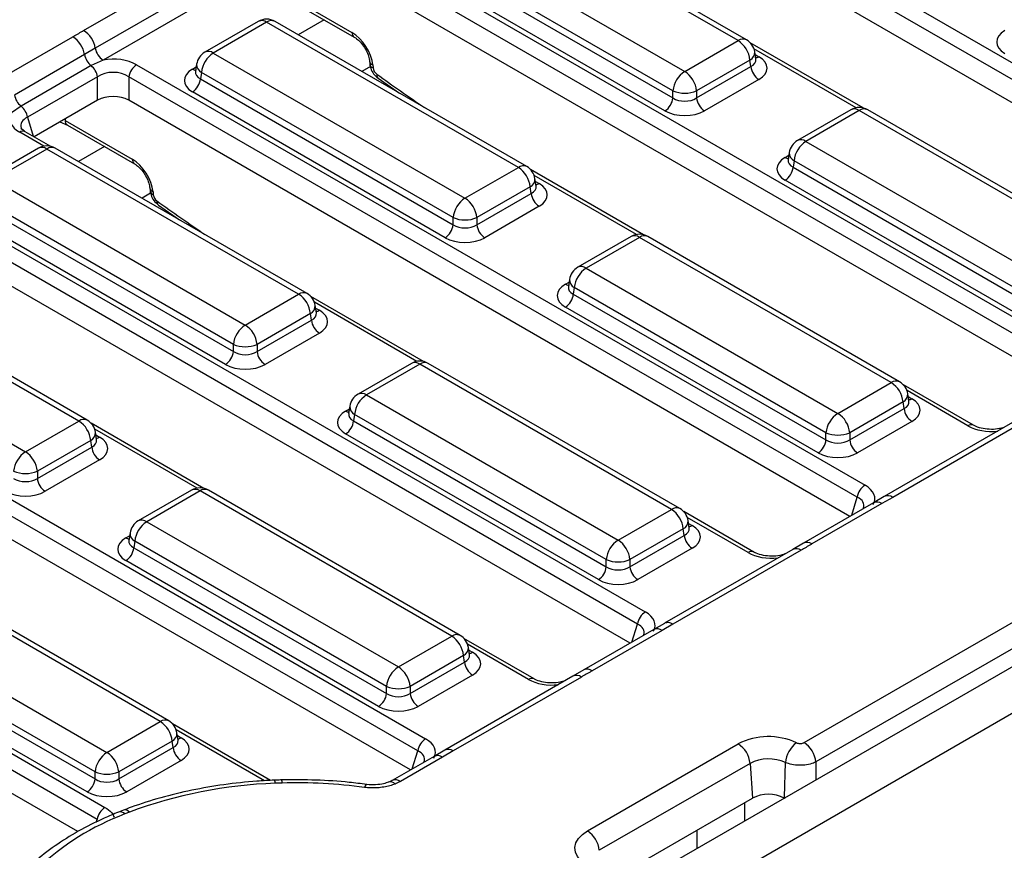
# Model space of a CAD drawing. Units: millimetres. Extents: x -217 to 664, y -32 to 370.
# Drawn here: x 305 to 323, y 199 to 214 of the extents above; entities that cross this region are included whole.
import ezdxf

# ---------------------------------------------------------------- set-up
doc = ezdxf.new("R2010")
doc.units = ezdxf.units.MM

msp = doc.modelspace()

# ---------------------------------------------------------------- linework, layer by layer
at = {"color": 7, "linetype": 'Continuous', "lineweight": 25}
for p, q in [((319.165479, 200.866273), (369.566791, 229.96233)), ((370.632708, 229.78703), (299.992741, 189.007445)), ((369.778116, 229.616723), (319.376804, 200.520665)), ((300.499708, 188.472259), (371.139676, 229.251844)), ((315.102089, 217.477751), (328.088432, 209.980895)), ((327.94916, 209.765544), (314.962816, 217.2624)), ((327.818152, 209.423617), (314.962816, 216.844845)), ((317.990147, 213.385035), (313.503402, 215.975177)), ((318.140134, 213.399887), (313.65339, 215.99003)), ((312.552192, 215.426055), (317.038936, 212.835913)), ((311.184717, 215.216301), (324.171061, 207.719444)), ((316.827611, 212.490305), (312.340867, 215.080448)), ((306.323636, 213.565878), (308.60804, 214.884637)), ((324.031788, 207.504094), (311.045445, 215.00095)), ((312.323102, 214.96321), (316.827611, 212.362813)), ((316.686728, 212.132408), (312.182219, 214.732805)), ((308.815887, 214.56868), (306.531482, 213.249921)), ((323.90078, 207.162167), (311.045445, 214.583394)), ((308.954451, 214.358042), (306.670046, 213.039284)), ((309.909831, 214.222557), (311.107128, 213.531373)), ((309.951067, 214.139423), (311.148363, 213.448239)), ((309.436043, 213.728579), (308.484832, 213.179457)), ((309.586031, 213.713727), (308.63482, 213.164605)), ((314.072775, 211.123584), (309.586031, 213.713727)), ((314.222763, 211.138437), (309.736018, 213.728579)), ((304.882881, 212.734247), (306.131252, 213.454916)), ((317.038936, 212.835913), (317.990147, 213.385035)), ((320.219587, 212.184964), (318.208201, 213.346112)), ((306.339561, 213.136), (305.09119, 212.415331)), ((306.531482, 213.249921), (306.339561, 213.136)), ((308.63482, 213.164605), (313.121564, 210.574462)), ((318.306701, 213.053419), (318.286761, 213.185018)), ((306.455071, 212.93912), (305.2067, 212.218451)), ((306.670046, 213.039284), (306.455071, 212.93912)), ((307.267346, 212.95485), (320.253689, 205.457994)), ((308.338206, 212.964587), (308.318265, 212.832989)), ((311.419802, 213.02278), (311.424572, 212.970228)), ((311.477756, 212.950784), (311.482526, 212.898232)), ((318.201471, 213.039427), (317.250261, 212.490305)), ((317.250261, 212.362813), (318.219236, 212.92219)), ((318.219236, 212.92219), (318.201471, 213.039427)), ((318.307157, 213.050948), (318.306603, 213.054334)), ((306.570982, 212.7395), (305.322611, 212.01883)), ((306.570982, 212.321944), (306.570982, 212.7395)), ((320.114416, 205.242643), (307.128073, 212.7395)), ((307.128073, 212.7395), (307.128073, 212.321944)), ((308.318169, 212.836744), (308.317883, 212.831858)), ((308.423495, 212.818997), (308.405731, 212.70176)), ((312.91024, 210.228855), (308.423495, 212.818997)), ((308.405731, 212.70176), (312.91024, 210.101362)), ((311.573638, 212.714547), (311.951948, 212.44935)), ((318.360119, 212.691785), (317.391144, 212.132408)), ((312.769356, 209.870957), (308.264847, 212.471355)), ((316.827611, 212.362813), (316.827611, 212.490305)), ((317.250261, 212.490305), (317.250261, 212.362813)), ((305.2067, 212.218451), (305.037079, 212.096592)), ((306.570982, 212.321944), (305.4419, 211.670139)), ((319.983409, 204.900716), (307.128073, 212.321944)), ((320.000218, 212.152912), (319.049007, 211.603789)), ((320.150206, 212.138059), (319.198995, 211.588937)), ((324.63695, 209.547917), (320.150206, 212.138059)), ((324.786938, 209.562769), (320.300194, 212.152912)), ((305.901192, 211.935282), (306.033696, 211.877973)), ((305.99246, 211.961107), (307.189756, 211.269922)), ((306.033696, 211.877973), (307.230992, 211.186788)), ((305.73804, 211.499181), (305.28333, 211.76168)), ((319.198995, 211.588937), (323.68574, 208.998795)), ((305.518671, 211.467129), (304.567461, 210.918007)), ((305.668659, 211.452276), (304.717448, 210.903154)), ((310.155403, 208.862134), (305.668659, 211.452276)), ((310.305391, 208.876986), (305.818647, 211.467129)), ((318.902381, 211.38892), (318.88244, 211.257321)), ((318.882344, 211.261076), (318.882058, 211.256191)), ((318.98767, 211.243329), (318.969906, 211.126092)), ((323.474415, 208.653187), (318.98767, 211.243329)), ((313.121564, 210.574462), (314.072775, 211.123584)), ((316.302215, 209.923513), (314.29083, 211.084662)), ((318.969906, 211.126092), (323.474415, 208.525695)), ((304.717448, 210.903154), (309.204193, 208.313012)), ((314.38933, 210.791969), (314.369389, 210.923567)), ((323.333532, 208.295289), (318.829023, 210.895687)), ((303.349974, 210.6934), (316.336318, 203.196543)), ((307.502431, 210.76133), (307.507201, 210.708778)), ((307.560384, 210.689333), (307.565154, 210.636781)), ((314.2841, 210.777977), (313.332889, 210.228855)), ((313.332889, 210.101362), (314.301864, 210.66074)), ((314.301864, 210.66074), (314.2841, 210.777977)), ((314.389786, 210.789497), (314.389232, 210.792884)), ((316.197045, 202.981193), (303.210701, 210.478049)), ((308.992868, 207.967404), (304.506124, 210.557547)), ((304.488359, 210.440309), (308.992868, 207.839912)), ((307.656266, 210.453097), (308.034577, 210.1879)), ((314.442748, 210.430335), (313.473772, 209.870957)), ((308.851985, 207.609507), (304.347476, 210.209904)), ((312.91024, 210.101362), (312.91024, 210.228855)), ((313.332889, 210.228855), (313.332889, 210.101362)), ((316.066037, 202.639266), (303.210701, 210.060493)), ((316.082846, 209.891461), (315.131636, 209.342339)), ((316.232834, 209.876609), (315.281624, 209.327487)), ((320.719579, 207.286466), (316.232834, 209.876609)), ((320.869567, 207.301319), (316.382822, 209.891461)), ((315.281624, 209.327487), (319.768368, 206.737344)), ((306.238032, 206.600683), (301.751287, 209.190826)), ((306.38802, 206.615536), (301.901275, 209.205678)), ((314.98501, 209.127469), (314.965069, 208.995871)), ((314.964973, 208.999625), (314.964686, 208.99474)), ((315.070299, 208.981879), (315.052534, 208.864642)), ((319.557043, 206.391736), (315.070299, 208.981879)), ((309.204193, 208.313012), (310.155403, 208.862134)), ((312.384843, 207.662063), (310.373458, 208.823211)), ((315.052534, 208.864642), (319.557043, 206.264244)), ((300.800077, 208.641704), (305.286821, 206.051561)), ((310.471958, 208.530518), (310.452018, 208.662117)), ((310.472414, 208.528047), (310.47186, 208.531433)), ((319.41616, 206.033839), (314.911651, 208.634237)), ((299.432603, 208.431949), (312.418946, 200.935093)), ((310.366728, 208.516526), (309.415518, 207.967404)), ((309.415518, 207.839912), (310.384493, 208.399289)), ((310.384493, 208.399289), (310.366728, 208.516526)), ((312.279673, 200.719742), (299.29333, 208.216599)), ((310.525376, 208.168884), (309.556401, 207.609507)), ((308.992868, 207.839912), (308.992868, 207.967404)), ((309.415518, 207.967404), (309.415518, 207.839912)), ((312.148666, 200.377815), (299.29333, 207.799043)), ((312.165475, 207.630011), (311.214264, 207.080888)), ((312.315463, 207.615158), (311.364252, 207.066036)), ((316.802207, 205.025016), (312.315463, 207.615158)), ((316.952195, 205.039868), (312.465451, 207.630011)), ((319.768368, 206.737344), (320.719579, 207.286466)), ((322.187045, 206.526274), (320.937633, 207.247543)), ((311.364252, 207.066036), (315.850997, 204.475894)), ((321.036134, 206.954851), (321.016193, 207.086449)), ((321.036589, 206.952379), (321.036035, 206.955766)), ((311.067638, 206.866019), (311.047697, 206.73442)), ((320.930904, 206.940859), (319.979693, 206.391736)), ((319.979693, 206.264244), (320.948668, 206.823621)), ((320.948668, 206.823621), (320.930904, 206.940859)), ((305.286821, 206.051561), (306.238032, 206.600683)), ((311.047601, 206.738175), (311.047315, 206.73329)), ((311.152927, 206.720428), (311.135163, 206.603191)), ((311.135163, 206.603191), (315.639672, 204.002794)), ((315.639672, 204.130286), (311.152927, 206.720428)), ((321.089551, 206.593216), (320.120576, 206.033839)), ((308.467472, 205.400612), (306.456086, 206.561761)), ((322.880775, 206.573429), (320.59637, 205.25467)), ((323.030763, 206.558576), (320.746358, 205.239818)), ((306.449357, 206.255076), (305.498146, 205.705954)), ((306.467121, 206.137839), (306.449357, 206.255076)), ((306.554587, 206.269068), (306.534646, 206.400666)), ((306.555042, 206.266596), (306.554488, 206.269983)), ((315.498789, 203.772389), (310.99428, 206.372786)), ((319.557043, 206.264244), (319.557043, 206.391736)), ((319.979693, 206.391736), (319.979693, 206.264244)), ((295.515231, 206.170499), (306.703872, 199.711434)), ((305.498146, 205.578461), (306.467121, 206.137839)), ((306.564599, 199.496083), (295.375958, 205.955148)), ((306.608004, 205.907434), (305.639029, 205.348056)), ((305.498146, 205.705954), (305.498146, 205.578461)), ((306.218983, 199.278047), (295.375958, 205.537592)), ((308.248103, 205.36856), (307.296893, 204.819438)), ((313.034823, 202.778418), (308.548079, 205.36856)), ((308.398091, 205.353708), (307.446881, 204.804586)), ((312.884836, 202.763565), (308.398091, 205.353708)), ((320.596581, 205.254523), (320.404196, 205.143612)), ((320.746358, 205.239818), (320.554146, 205.128757)), ((315.850997, 204.475894), (316.802207, 205.025016)), ((320.404158, 205.143609), (319.155787, 204.42294)), ((320.554146, 205.128757), (319.305775, 204.408088)), ((318.269673, 204.264823), (317.020262, 204.986093)), ((307.446881, 204.804586), (311.933625, 202.214443)), ((317.013532, 204.679408), (316.062321, 204.130286)), ((317.031297, 204.562171), (317.013532, 204.679408)), ((317.118762, 204.6934), (317.098821, 204.824998)), ((317.119218, 204.690929), (317.118664, 204.694315)), ((307.150266, 204.604568), (307.130326, 204.47297)), ((316.062321, 204.002794), (317.031297, 204.562171)), ((307.13023, 204.476725), (307.129943, 204.471839)), ((307.235556, 204.458978), (307.217791, 204.341741)), ((307.217791, 204.341741), (311.7223, 201.741343)), ((311.7223, 201.868836), (307.235556, 204.458978)), ((317.17218, 204.331766), (316.203205, 203.772389)), ((318.963404, 204.311978), (316.678999, 202.99322)), ((319.155759, 204.422883), (318.963343, 204.311843)), ((319.113392, 204.297126), (316.828987, 202.978367)), ((311.581417, 201.510938), (307.076908, 204.111336)), ((315.639672, 204.002794), (315.639672, 204.130286)), ((316.062321, 204.130286), (316.062321, 204.002794)), ((307.68981, 201.239689), (304.48072, 203.092257)), ((307.839798, 201.254541), (304.630707, 203.10711)), ((316.679209, 202.993072), (316.486824, 202.882161)), ((316.828987, 202.978367), (316.636774, 202.867307)), ((311.933625, 202.214443), (312.884836, 202.763565)), ((316.486786, 202.882159), (315.238416, 202.16149)), ((316.636774, 202.867307), (315.388403, 202.146637)), ((314.352302, 202.003373), (313.10289, 202.724642)), ((313.20139, 202.43195), (313.18145, 202.563548)), ((303.529509, 202.543135), (306.738599, 200.690567)), ((313.09616, 202.417958), (312.14495, 201.868836)), ((313.113925, 202.300721), (313.09616, 202.417958)), ((313.201846, 202.429478), (313.201292, 202.432865)), ((312.14495, 201.741343), (313.113925, 202.300721)), ((303.30042, 202.08029), (306.527275, 200.217467)), ((306.527275, 200.344959), (303.318184, 202.197528)), ((313.254808, 202.070315), (312.285833, 201.510938)), ((315.046032, 202.050528), (312.761627, 200.731769)), ((315.19602, 202.035675), (312.911615, 200.716917)), ((315.238388, 202.161432), (315.045972, 202.050393)), ((311.7223, 201.741343), (311.7223, 201.868836)), ((312.14495, 201.868836), (312.14495, 201.741343)), ((306.386391, 199.987062), (303.159536, 201.849885)), ((306.738599, 200.690567), (307.68981, 201.239689)), ((309.656049, 200.19156), (307.907864, 201.200766)), ((308.006365, 200.908073), (307.986424, 201.039672)), ((307.901135, 200.894081), (306.949924, 200.344959)), ((307.918899, 200.776844), (307.901135, 200.894081)), ((308.00682, 200.905602), (308.006267, 200.908988)), ((315.304836, 199.290697), (317.991842, 200.841872)), ((306.949924, 200.217467), (307.918899, 200.776844)), ((312.761837, 200.731622), (312.569453, 200.620711)), ((312.911615, 200.716917), (312.719403, 200.605856)), ((308.059783, 200.546439), (307.090807, 199.987062)), ((312.569415, 200.620709), (311.821392, 200.188884)), ((312.719403, 200.605856), (311.97138, 200.174032)), ((318.203166, 200.496265), (315.516161, 198.945089)), ((318.203166, 200.496265), (318.248089, 199.877403)), ((318.81485, 199.892231), (318.83427, 200.509386)), ((306.527275, 200.217467), (306.527275, 200.344959)), ((306.949924, 200.344959), (306.949924, 200.217467)), ((309.861154, 200.144902), (309.738528, 200.14081)), ((315.604584, 198.351341), (318.248089, 199.877403)), ((318.81485, 199.892231), (318.813774, 199.877403)), ((318.813774, 199.877403), (318.81485, 199.876782)), ((318.81485, 199.876782), (318.81485, 199.892231)), ((307.033062, 199.660977), (306.94454, 199.626338)), ((307.140611, 199.626507), (307.056215, 199.593077))]:
    msp.add_line(p, q, dxfattribs=at)
at = {"color": 8, "linetype": 'Continuous', "lineweight": 25}
for p, q in [((310.613272, 213.757141), (310.149907, 213.489646)), ((320.09669, 212.188285), (318.272536, 213.241347)), ((318.294106, 213.136544), (318.360119, 213.098436)), ((308.264847, 212.878006), (308.330861, 212.916114)), ((311.434535, 212.924887), (311.28137, 212.836467)), ((305.322611, 212.01883), (305.426358, 211.679111)), ((305.992038, 211.987727), (305.99246, 211.961107)), ((305.615143, 211.502502), (305.183338, 211.751778)), ((306.6959, 211.49569), (306.232536, 211.228196)), ((318.829023, 211.302338), (318.895036, 211.340447)), ((316.179318, 209.926835), (314.355164, 210.979896)), ((314.376734, 210.875094), (314.442748, 210.836985)), ((307.517164, 210.663436), (307.363999, 210.575016)), ((314.911651, 209.040887), (314.977665, 209.078996)), ((312.261947, 207.665384), (310.437792, 208.718446)), ((310.459363, 208.613644), (310.525376, 208.575535)), ((322.087053, 206.516372), (321.001968, 207.142778)), ((321.023538, 207.037976), (321.089551, 206.999867)), ((310.99428, 206.779437), (311.060293, 206.817546)), ((308.344575, 205.403934), (306.520421, 206.456995)), ((306.541991, 206.352193), (306.608004, 206.314084)), ((320.015685, 204.919349), (320.114416, 205.242643)), ((318.169681, 204.254921), (317.084596, 204.881328)), ((317.106166, 204.776525), (317.17218, 204.738417)), ((307.076908, 204.517986), (307.142921, 204.556095)), ((316.098314, 202.657899), (316.197045, 202.981193)), ((314.25231, 201.993471), (313.167225, 202.619877)), ((313.188795, 202.515075), (313.254808, 202.476966)), ((309.549515, 200.185436), (307.972199, 201.096001)), ((307.993769, 200.991198), (308.059783, 200.95309)), ((312.180942, 200.396448), (312.279673, 200.719742)), ((318.106409, 199.795613), (318.106409, 199.464243)), ((318.813946, 199.872696), (318.813946, 199.877304)), ((318.81485, 199.892231), (318.833539, 199.884007)), ((317.258398, 198.974697), (317.258398, 199.306067))]:
    msp.add_line(p, q, dxfattribs=at)
at = {"color": 8, "linetype": 'Continuous', "lineweight": 25, "flags": 128}
msp.add_lwpolyline([(311.368204, 200.120476), (311.362279, 200.119627), (311.35154, 200.111025), (311.340094, 200.093675), (311.328289, 200.068105)], dxfattribs=at)
at = {"color": 7, "linetype": 'Continuous', "lineweight": 25, "flags": 128}
msp.add_lwpolyline([(315.267454, 198.69147), (315.184615, 198.758494), (315.124851, 198.833252), (315.090253, 198.913129), (315.082031, 198.995327), (315.100474, 199.076971), (315.144936, 199.155204), (315.213861, 199.227287), (315.304836, 199.290697)], dxfattribs=at)
at = {"color": 7, "linetype": 'Continuous', "lineweight": 25}
for centre, radius, start, end in [((309.586031, 213.468765), 0.3, 60.0026883, 119.9973117), ((305.876098, 213.060767), 0.469529, 9.2203453, 57.0828827), ((306.068335, 213.171592), 0.469723, 9.5993204, 57.0769775), ((317.737631, 212.99322), 0.466137, 5.6889994, 57.1991371), ((317.990147, 213.140073), 0.3, 8.6162895, 60.0026883), ((306.657383, 213.190142), 0.322401, 189.6676482, 231.1328392), ((306.840246, 213.302141), 0.313149, 189.5993204, 237.0769775), ((308.63482, 212.919642), 0.3, 119.9973117, 171.3837105), ((308.887336, 212.77279), 0.466137, 122.8008629, 174.3110006), ((306.253211, 212.688446), 0.321846, 9.1272009, 51.1565397), ((307.437282, 212.692237), 0.3128, 122.9067666, 171.3096049), ((318.528463, 212.952995), 0.310758, 185.6889994, 237.1991371), ((317.291452, 212.444098), 0.466137, 122.8008629, 174.3110006), ((316.78642, 212.444098), 0.466137, 5.6889994, 57.1991371), ((308.096503, 212.732565), 0.310758, 302.8008629, 354.3110006), ((305.409012, 212.469473), 0.322401, 189.6676482, 231.1328392), ((317.038936, 212.999953), 0.551724, 247.4787401, 292.5212599), ((305.00484, 211.967777), 0.321846, 9.1272009, 51.1565397), ((316.518384, 212.393618), 0.310758, 302.8008629, 354.3110006), ((317.559488, 212.393618), 0.310758, 185.6889994, 237.1991371), ((320.150206, 211.893097), 0.3, 60.0026883, 119.9973117), ((319.198995, 211.343975), 0.3, 119.9973117, 171.3837105), ((319.451511, 211.197122), 0.466137, 122.8008629, 174.3110006), ((305.668659, 211.207314), 0.3, 60.0026883, 119.9973117), ((313.820259, 210.731769), 0.466137, 5.6889994, 57.1991371), ((314.072775, 210.878622), 0.3, 8.6162895, 60.0026883), ((318.660679, 211.156897), 0.310758, 302.8008629, 354.3110006), ((314.611092, 210.691545), 0.310758, 185.6889994, 237.1991371), ((313.37408, 210.182647), 0.466137, 122.8008629, 174.3110006), ((312.869048, 210.182647), 0.466137, 5.6889994, 57.1991371), ((313.121564, 210.738503), 0.551724, 247.4787401, 292.5212599), ((312.601012, 210.132167), 0.310758, 302.8008629, 354.3110006), ((313.642116, 210.132167), 0.310758, 185.6889994, 237.1991371), ((316.232834, 209.631646), 0.3, 60.0026883, 119.9973117), ((315.281624, 209.082524), 0.3, 119.9973117, 171.3837105), ((315.53414, 208.935671), 0.466137, 122.8008629, 174.3110006), ((310.155403, 208.617172), 0.3, 8.6162895, 60.0026883), ((309.902887, 208.470319), 0.466137, 5.6889994, 57.1991371), ((314.743307, 208.895447), 0.310758, 302.8008629, 354.3110006), ((310.69372, 208.430094), 0.310758, 185.6889994, 237.1991371), ((309.456709, 207.921197), 0.466137, 122.8008629, 174.3110006), ((308.951677, 207.921197), 0.466137, 5.6889994, 57.1991371), ((308.683641, 207.870717), 0.310758, 302.8008629, 354.3110006), ((309.204193, 208.477052), 0.551724, 247.4787401, 292.5212599), ((309.724745, 207.870717), 0.310758, 185.6889994, 237.1991371), ((312.315463, 207.370196), 0.3, 60.0026883, 119.9973117), ((320.719579, 207.041504), 0.3, 8.6162895, 60.0026883), ((320.467063, 206.894651), 0.466137, 5.6889994, 57.1991371), ((311.364252, 206.821074), 0.3, 119.9973117, 171.3837105), ((311.616768, 206.674221), 0.466137, 122.8008629, 174.3110006), ((321.257895, 206.854426), 0.310758, 185.6889994, 237.1991371), ((305.985516, 206.208868), 0.466137, 5.6889994, 57.1991371), ((306.238032, 206.355721), 0.3, 8.6162895, 60.0026883), ((310.825936, 206.633996), 0.310758, 302.8008629, 354.3110006), ((320.020884, 206.345529), 0.466137, 122.8008629, 174.3110006), ((319.515852, 206.345529), 0.466137, 5.6889994, 57.1991371), ((319.247816, 206.295049), 0.310758, 302.8008629, 354.3110006), ((319.768368, 206.901385), 0.551724, 247.4787401, 292.5212599), ((320.28892, 206.295049), 0.310758, 185.6889994, 237.1991371), ((306.776348, 206.168644), 0.310758, 185.6889994, 237.1991371), ((305.539337, 205.659746), 0.466137, 122.8008629, 174.3110006), ((305.034305, 205.659746), 0.466137, 5.6889994, 57.1991371), ((305.286821, 206.215602), 0.551724, 247.4787401, 292.5212599), ((305.807373, 205.609266), 0.310758, 185.6889994, 237.1991371), ((308.398091, 205.108746), 0.3, 60.0026883, 119.9973117), ((320.423625, 205.195381), 0.3128, 122.9067666, 171.3096049), ((316.549691, 204.633201), 0.466137, 5.6889994, 57.1991371), ((316.802207, 204.780054), 0.3, 8.6162895, 60.0026883), ((307.446881, 204.559623), 0.3, 119.9973117, 171.3837105), ((307.699397, 204.41277), 0.466137, 122.8008629, 174.3110006), ((317.340524, 204.592976), 0.310758, 185.6889994, 237.1991371), ((306.908564, 204.372546), 0.310758, 302.8008629, 354.3110006), ((316.103513, 204.084078), 0.466137, 122.8008629, 174.3110006), ((315.598481, 204.084078), 0.466137, 5.6889994, 57.1991371), ((315.330445, 204.033599), 0.310758, 302.8008629, 354.3110006), ((315.850997, 204.639934), 0.551724, 247.4787401, 292.5212599), ((316.371549, 204.033599), 0.310758, 185.6889994, 237.1991371), ((316.506254, 202.93393), 0.3128, 122.9067666, 171.3096049), ((312.63232, 202.37175), 0.466137, 5.6889994, 57.1991371), ((312.884836, 202.518603), 0.3, 8.6162895, 60.0026883), ((312.186141, 201.822628), 0.466137, 122.8008629, 174.3110006), ((311.681109, 201.822628), 0.466137, 5.6889994, 57.1991371), ((313.423152, 202.331526), 0.310758, 185.6889994, 237.1991371), ((311.933625, 202.378484), 0.551724, 247.4787401, 292.5212599), ((311.413073, 201.772148), 0.310758, 302.8008629, 354.3110006), ((312.454177, 201.772148), 0.310758, 185.6889994, 237.1991371), ((307.437294, 200.847874), 0.466137, 5.6889994, 57.1991371), ((307.68981, 200.994727), 0.3, 8.6162895, 60.0026883), ((312.588882, 200.67248), 0.3128, 122.9067666, 171.3096049), ((318.532936, 199.790021), 1.182867, 65.1597926, 117.2222436), ((317.739326, 200.450057), 0.466137, 5.6889994, 57.1991371), ((319.329708, 200.466769), 0.497267, 127.0864615, 175.0836788), ((318.912963, 200.474458), 0.466137, 5.6889994, 57.1991371), ((306.991115, 200.298752), 0.466137, 122.8008629, 174.3110006), ((306.486083, 200.298752), 0.466137, 5.6889994, 57.1991371), ((308.228127, 200.807649), 0.310758, 185.6889994, 237.1991371), ((318.53215, 199.856742), 0.71918, 65.1597926, 117.2222436), ((306.738599, 200.854607), 0.551724, 247.4787401, 292.5212599), ((306.218047, 200.248272), 0.310758, 302.8008629, 354.3110006), ((307.259151, 200.248272), 0.310758, 185.6889994, 237.1991371), ((310.011467, 191.943482), 8.201871, 91.9070225, 110.4888177), ((310.117704, 190.993463), 9.155034, 82.4014316, 91.6057998), ((318.530931, 199.331519), 0.614809, 62.6096722, 117.3903278), ((308.73285, 195.180893), 4.720007, 110.806848, 133.2268176), ((306.873808, 199.448821), 0.3128, 122.9067666, 171.3096049), ((315.05232, 198.898882), 0.466137, 5.6889994, 57.1991371)]:
    msp.add_arc(centre, radius, start, end, dxfattribs=at)
at = {"color": 8, "linetype": 'Continuous', "lineweight": 25}
for centre, radius, start, end in [((309.498342, 213.592953), 0.14925, 54.0181846, 114.671357), ((309.673719, 213.592953), 0.14925, 65.328643, 125.9818154), ((311.203374, 213.527229), 0.096336, 177.5349218, 234.5906298), ((318.077835, 213.264261), 0.14925, 65.328643, 125.9818154), ((308.547584, 213.048406), 0.1453, 53.1027165, 115.5868251), ((318.132085, 213.177852), 0.154841, 296.6225197, 2.6524405), ((318.291841, 213.207955), 0.12906, 274.8579533, 301.9406704), ((308.497678, 212.960232), 0.159531, 178.4354213, 242.2896185), ((311.51346, 213.038819), 0.095, 189.5578111, 247.9241192), ((311.518286, 212.986338), 0.095086, 189.7416847, 247.9090777), ((308.333125, 212.987525), 0.12906, 238.0593296, 265.1420467), ((311.624743, 212.773399), 0.077941, 169.4955419, 229.0557576), ((320.06297, 212.021861), 0.1453, 53.1027165, 115.5868251), ((320.237442, 212.021861), 0.1453, 64.4131749, 126.8972835), ((306.088367, 211.956884), 0.096, 177.4792171, 235.2849627), ((305.241614, 211.673107), 0.097905, 64.7808901, 126.5295683), ((319.11176, 211.472738), 0.1453, 53.1027165, 115.5868251), ((305.58097, 211.331502), 0.14925, 54.0181846, 114.671357), ((305.756348, 211.331502), 0.14925, 65.328643, 125.9818154), ((319.061853, 211.384564), 0.159531, 178.4354213, 242.2896185), ((307.286003, 211.265779), 0.096336, 177.5349218, 234.5906298), ((318.897301, 211.411858), 0.12906, 238.0593296, 265.1420467), ((314.160464, 211.002811), 0.14925, 65.328643, 125.9818154), ((314.214714, 210.916401), 0.154841, 296.6225197, 2.6524405), ((314.37447, 210.946505), 0.12906, 274.8579533, 301.9406704), ((307.596089, 210.777369), 0.095, 189.5578111, 247.9241192), ((307.600914, 210.724887), 0.095086, 189.7416847, 247.9090777), ((307.707372, 210.511949), 0.077941, 169.4955419, 229.0557576), ((316.145599, 209.76041), 0.1453, 53.1027165, 115.5868251), ((316.32007, 209.76041), 0.1453, 64.4131749, 126.8972835), ((315.194388, 209.211288), 0.1453, 53.1027165, 115.5868251), ((315.144481, 209.123113), 0.159531, 178.4354213, 242.2896185), ((310.243092, 208.74136), 0.14925, 65.328643, 125.9818154), ((314.979929, 209.150407), 0.12906, 238.0593296, 265.1420467), ((310.297342, 208.654951), 0.154841, 296.6225197, 2.6524405), ((310.457098, 208.685054), 0.12906, 274.8579533, 301.9406704), ((312.228227, 207.49896), 0.1453, 53.1027165, 115.5868251), ((312.402698, 207.49896), 0.1453, 64.4131749, 126.8972835), ((320.807268, 207.165692), 0.14925, 65.328643, 125.9818154), ((311.277016, 206.949837), 0.1453, 53.1027165, 115.5868251), ((320.861518, 207.079283), 0.154841, 296.6225197, 2.6524405), ((321.021273, 207.109387), 0.12906, 274.8579533, 301.9406704), ((311.062557, 206.888957), 0.12906, 238.0593296, 265.1420467), ((311.22711, 206.861663), 0.159531, 178.4354213, 242.2896185), ((306.325721, 206.47991), 0.14925, 65.328643, 125.9818154), ((322.145829, 206.434168), 0.101055, 66.7388022, 125.5649551), ((306.379971, 206.393501), 0.154841, 296.6225197, 2.6524405), ((306.539727, 206.423604), 0.12906, 274.8579533, 301.9406704), ((308.310855, 205.237509), 0.1453, 53.1027165, 115.5868251), ((308.485327, 205.237509), 0.1453, 64.4131749, 126.8972835), ((320.658439, 205.116806), 0.151201, 54.4457337, 114.2041973), ((316.889896, 204.904242), 0.14925, 65.328643, 125.9818154), ((320.466261, 205.006002), 0.150973, 54.3997774, 114.2897642), ((307.359645, 204.688387), 0.1453, 53.1027165, 115.5868251), ((316.944146, 204.817833), 0.154841, 296.6225197, 2.6524405), ((317.103902, 204.847936), 0.12906, 274.8579533, 301.9406704), ((307.145186, 204.627506), 0.12906, 238.0593296, 265.1420467), ((307.309738, 204.600213), 0.159531, 178.4354213, 242.2896185), ((319.025484, 204.174148), 0.151166, 54.442063, 114.2474786), ((319.217898, 204.285355), 0.150949, 54.397278, 114.3191037), ((318.228457, 204.172718), 0.101055, 66.7388022, 125.5649551), ((316.741067, 202.855355), 0.151201, 54.4457337, 114.2041973), ((312.972524, 202.642791), 0.14925, 65.328643, 125.9818154), ((316.548889, 202.744551), 0.150973, 54.3997774, 114.2897642), ((313.026774, 202.556382), 0.154841, 296.6225197, 2.6524405), ((313.18653, 202.586486), 0.12906, 274.8579533, 301.9406704), ((315.108113, 201.912698), 0.151166, 54.442063, 114.2474786), ((315.300527, 202.023905), 0.150949, 54.397278, 114.3191037), ((314.311086, 201.911267), 0.101055, 66.7388022, 125.5649551), ((307.777499, 201.118915), 0.14925, 65.328643, 125.9818154), ((307.831749, 201.032506), 0.154841, 296.6225197, 2.6524405), ((307.991505, 201.062609), 0.12906, 274.8579533, 301.9406704), ((312.631518, 200.483101), 0.150973, 54.3997774, 114.2897642), ((312.823696, 200.593905), 0.151201, 54.4457337, 114.2041973), ((309.629025, 200.145094), 0.109587, 357.759533, 27.442105), ((309.711659, 200.150483), 0.1496, 357.8619245, 19.2585158), ((311.791183, 200.053103), 0.111585, 41.7893262, 104.5703931), ((311.8835, 200.051289), 0.150959, 54.3983661, 114.3063297), ((306.972554, 199.516839), 0.113188, 42.3420379, 104.5081291), ((307.057683, 199.554456), 0.109856, 40.9851943, 103.253286)]:
    msp.add_arc(centre, radius, start, end, dxfattribs=at)
at = {"color": 7, "linetype": 'Continuous', "lineweight": 25}
for centre, major_axis, ratio, start_param, end_param in [((311.125657, 213.133799), (-0.268596, 0.422117), 0.546413513, 3.955851332, 5.474287781), ((323.103994, 213.360463), (0.503813, 0), 0.572919093, 2.359992588, 3.923192719), ((318.002519, 212.89511), (0.503813, 0), 0.572919093, 5.501585242, 7.064785372), ((306.849527, 212.69865), (0.6, 0), 0.594965613, 0.800477294, 1.874583259), ((306.849527, 212.535342), (0.4, 0), 0.711163865, 0.800477294, 2.34111536), ((308.622447, 212.67468), (0.503813, 0), 0.572919093, 2.359992588, 3.923192719), ((311.552946, 212.861629), (-0.053719, 0.084423), 0.546413513, 0.814258678, 2.211965055), ((306.849527, 212.151144), (0.4, 0), 0.594965613, 0.800477294, 2.34111536), ((317.038936, 212.502154), (0.3, 0), 0.654379441, 3.930788915, 5.493989046), ((305.627137, 211.992979), (0.618373, 0), 0.560135066, 2.837805721, 3.911911686), ((317.038936, 212.338846), (0.5, 0), 0.581689643, 3.930788915, 5.493989046), ((307.208285, 210.872348), (-0.268596, 0.422117), 0.546413513, 3.955851332, 5.474287781), ((319.186623, 211.099013), (0.503813, 0), 0.572919093, 2.359992588, 3.923192719), ((314.085148, 210.63366), (0.503813, 0), 0.572919093, 5.501585242, 7.064785372), ((307.635574, 210.600178), (-0.053719, 0.084423), 0.546413513, 0.814258678, 2.211965055), ((313.121564, 210.240703), (0.3, 0), 0.654379441, 3.930788915, 5.493989046), ((313.121564, 210.077395), (0.5, 0), 0.581689643, 3.930788915, 5.493989046), ((315.269251, 208.837562), (0.503813, 0), 0.572919093, 2.359992588, 3.923192719), ((310.167776, 208.372209), (0.503813, 0), 0.572919093, 5.501585242, 7.064785372), ((309.204193, 207.979253), (0.3, 0), 0.654379441, 3.930788915, 5.493989046), ((309.204193, 207.815945), (0.5, 0), 0.581689643, 3.930788915, 5.493989046), ((320.731952, 206.796542), (0.503813, 0), 0.572919093, 5.501585242, 7.064785372), ((311.351879, 206.576112), (0.503813, 0), 0.572919093, 2.359992588, 3.923192719), ((306.250405, 206.110759), (0.503813, 0), 0.572919093, 5.501585242, 7.064785372), ((319.768368, 206.403585), (0.3, 0), 0.654379441, 3.930788915, 5.493989046), ((319.768368, 206.240277), (0.5, 0), 0.581689643, 3.930788915, 5.493989046), ((305.286821, 205.717802), (0.3, 0), 0.654379441, 3.930788915, 5.493989046), ((319.80989, 205.216792), (0.618373, 0), 0.560135066, 5.979398375, 7.05350434), ((305.286821, 205.554494), (0.5, 0), 0.581689643, 3.930788915, 5.493989046), ((316.81458, 204.535091), (0.503813, 0), 0.572919093, 5.501585242, 7.064785372), ((307.434508, 204.314661), (0.503813, 0), 0.572919093, 2.359992588, 3.923192719), ((315.850997, 204.142135), (0.3, 0), 0.654379441, 3.930788915, 5.493989046), ((315.850997, 203.978826), (0.5, 0), 0.581689643, 3.930788915, 5.493989046), ((315.892518, 202.955342), (0.618373, 0), 0.560135066, 5.979398375, 7.05350434), ((312.897208, 202.273641), (0.503813, 0), 0.572919093, 5.501585242, 7.064785372), ((311.933625, 201.880684), (0.3, 0), 0.654379441, 3.930788915, 5.493989046), ((311.933625, 201.717376), (0.5, 0), 0.581689643, 3.930788915, 5.493989046), ((307.702183, 200.749764), (0.503813, 0), 0.572919093, 5.501585242, 7.064785372), ((311.975147, 200.693891), (0.618373, 0), 0.560135066, 5.979398375, 7.05350434), ((306.738599, 200.356808), (0.3, 0), 0.654379441, 3.930788915, 5.493989046), ((306.738599, 200.1935), (0.5, 0), 0.581689643, 3.930788915, 5.493989046)]:
    msp.add_ellipse(centre, major_axis=major_axis, ratio=ratio, start_param=start_param, end_param=end_param, dxfattribs=at)
at = {"color": 8, "linetype": 'Continuous', "lineweight": 25}
for centre, major_axis, ratio, start_param, end_param in [((318.002519, 213.058419), (0.304875, -0.029433), 0.563643706, 5.555946976, 6.426869764), ((308.622447, 212.837988), (0.304875, 0.029433), 0.563643706, 2.982048719, 3.868830985), ((315.321293, 270.523566), (-41.901367, 65.850945), 0.546413513, 2.211965055, 2.227411816), ((305.627137, 211.829671), (0.423257, -0.055715), 0.537615432, 2.441924838, 3.396864357), ((319.186623, 211.262321), (0.304875, 0.029433), 0.563643706, 2.982048719, 3.868830985), ((314.085148, 210.796968), (0.304875, -0.029433), 0.563643706, 5.555946976, 6.426869764), ((311.403922, 268.262116), (-41.901367, 65.850945), 0.546413513, 2.211965055, 2.227411816), ((315.269251, 209.00087), (0.304875, 0.029433), 0.563643706, 2.982048719, 3.868830985), ((310.167776, 208.535518), (0.304875, -0.029433), 0.563643706, 5.555946976, 6.426869764), ((320.731952, 206.95985), (0.304875, -0.029433), 0.563643706, 5.555946976, 6.426869764), ((311.351879, 206.73942), (0.304875, 0.029433), 0.563643706, 2.982048719, 3.868830985), ((322.504871, 206.772572), (0.6, 0), 0.594965613, 3.942069947, 4.903038119), ((306.250405, 206.274067), (0.304875, -0.029433), 0.563643706, 5.555946976, 6.426869764), ((319.80989, 205.053484), (0.423257, 0.055715), 0.537615432, 6.021257473, 6.982853123), ((316.81458, 204.698399), (0.304875, -0.029433), 0.563643706, 5.555946976, 6.426869764), ((307.434508, 204.477969), (0.304875, 0.029433), 0.563643706, 2.982048719, 3.868830985), ((318.5875, 204.511121), (0.6, 0), 0.594965613, 3.942069947, 4.903038119), ((315.892518, 202.792033), (0.423257, 0.055715), 0.537615432, 6.021257473, 6.982853123), ((312.897208, 202.436949), (0.304875, -0.029433), 0.563643706, 5.555946976, 6.426869764), ((314.670128, 202.249671), (0.6, 0), 0.594965613, 3.942069947, 4.903038119), ((307.702183, 200.913073), (0.304875, -0.029433), 0.563643706, 5.555946976, 6.426869764), ((311.975147, 200.530583), (0.423257, 0.055715), 0.537615432, 6.021257473, 6.982853123)]:
    msp.add_ellipse(centre, major_axis=major_axis, ratio=ratio, start_param=start_param, end_param=end_param, dxfattribs=at)
at = {"color": 7, "linetype": 'Continuous', "lineweight": 25}
for points, knots in [([(306.131252, 213.454916), (306.136426, 213.457903), (306.200528, 213.494905), (306.26467, 213.531884), (306.323636, 213.565878)], [0, 0, 0, 0, 0.080714663, 1, 1, 1, 1]), ([(311.148363, 213.448239), (311.162118, 213.439501), (311.196718, 213.417521), (311.261859, 213.356455), (311.331361, 213.265449), (311.38701, 213.159573), (311.413451, 213.074197), (311.41832, 213.034781), (311.419802, 213.02278)], [0, 0, 0, 0, 0.119278748, 0.30004646, 0.49770676, 0.704894949, 0.910158059, 1, 1, 1, 1]), ([(311.424572, 212.970228), (311.429056, 212.944096), (311.439547, 212.882958), (311.488701, 212.789181), (311.544709, 212.739967), (311.573638, 212.714547)], [0, 0, 0, 0, 0.265214726, 0.620466838, 1, 1, 1, 1]), ([(305.28333, 211.76168), (305.269233, 211.770627), (305.231944, 211.794295), (305.210692, 211.824127), (305.210645, 211.825605), (305.210629, 211.82612)], [0, 0, 0, 0, 0.283714367, 0.750464164, 1, 1, 1, 1]), ([(307.230992, 211.186788), (307.244747, 211.17805), (307.279347, 211.15607), (307.344487, 211.095004), (307.41399, 211.003998), (307.469639, 210.898122), (307.496079, 210.812747), (307.500948, 210.77333), (307.502431, 210.76133)], [0, 0, 0, 0, 0.119278748, 0.30004646, 0.49770676, 0.704894949, 0.910158059, 1, 1, 1, 1]), ([(307.507201, 210.708778), (307.511685, 210.682645), (307.522175, 210.621508), (307.57133, 210.527731), (307.627337, 210.478517), (307.656266, 210.453097)], [0, 0, 0, 0, 0.265214726, 0.620466838, 1, 1, 1, 1]), ([(322.725245, 206.487559), (322.70065, 206.479485), (322.635638, 206.458142), (322.502907, 206.448105), (322.354967, 206.461678), (322.247355, 206.494286), (322.201501, 206.518606), (322.187045, 206.526274)], [0, 0, 0, 0, 0.148082541, 0.391427591, 0.639055721, 0.886204362, 1, 1, 1, 1]), ([(319.305775, 204.408088), (319.300601, 204.405101), (319.236499, 204.368099), (319.172357, 204.33112), (319.113392, 204.297126)], [0, 0, 0, 0, 0.080714663, 1, 1, 1, 1]), ([(318.821487, 204.230052), (318.792583, 204.22045), (318.723386, 204.197463), (318.585654, 204.186544), (318.437563, 204.200258), (318.329987, 204.232832), (318.28413, 204.257155), (318.269673, 204.264823)], [0, 0, 0, 0, 0.170064, 0.407130179, 0.648368926, 0.889140555, 1, 1, 1, 1]), ([(315.388403, 202.146637), (315.383229, 202.143651), (315.319128, 202.106649), (315.254985, 202.06967), (315.19602, 202.035675)], [0, 0, 0, 0, 0.080714663, 1, 1, 1, 1]), ([(314.904116, 201.968601), (314.875211, 201.958999), (314.806015, 201.936013), (314.668282, 201.925093), (314.520191, 201.938808), (314.412615, 201.971382), (314.366759, 201.995704), (314.352302, 202.003373)], [0, 0, 0, 0, 0.170064, 0.407130179, 0.648368926, 0.889140555, 1, 1, 1, 1]), ([(319.029846, 200.863453), (319.039047, 200.859694), (319.057452, 200.852174), (319.091281, 200.848389), (319.124847, 200.85092), (319.149896, 200.858056), (319.161797, 200.864331), (319.165479, 200.866273)], [0, 0, 0, 0, 0.225319938, 0.450677483, 0.675214288, 0.899492205, 1, 1, 1, 1]), ([(319.376804, 200.520665), (319.362065, 200.513907), (319.314388, 200.492049), (319.214161, 200.467109), (319.07999, 200.457994), (318.944777, 200.470673), (318.871084, 200.496489), (318.83427, 200.509386)], [0, 0, 0, 0, 0.1003556946, 0.3246131519, 0.5493765248, 0.7748885032, 1, 1, 1, 1]), ([(309.726273, 200.195598), (309.621533, 200.190268), (309.318525, 200.174849), (308.822425, 200.120905), (308.247707, 200.022379), (307.693635, 199.887472), (307.292974, 199.760067), (307.078544, 199.678831), (307.032448, 199.661367)], [0, 0, 0, 0, 0.109846852, 0.317782507, 0.525913032, 0.73425149, 0.942871576, 1, 1, 1, 1]), ([(309.852886, 200.199774), (309.837835, 200.199379), (309.795604, 200.198272), (309.753468, 200.19624), (309.726349, 200.194933)], [0, 0, 0, 0, 0.356385273, 1, 1, 1, 1]), ([(311.368223, 200.120473), (311.265308, 200.133168), (310.967663, 200.169885), (310.460946, 200.205077), (310.05738, 200.201592), (309.852884, 200.199825)], [0, 0, 0, 0, 0.206788127, 0.598060675, 1, 1, 1, 1]), ([(311.87438, 200.127462), (311.844152, 200.116596), (311.781457, 200.094058), (311.67474, 200.071195), (311.560934, 200.058297), (311.443403, 200.056044), (311.367024, 200.064047), (311.328289, 200.068105)], [0, 0, 0, 0, 0.18661459, 0.387056959, 0.593368155, 0.793783759, 1, 1, 1, 1]), ([(311.762999, 200.161994), (311.733116, 200.151358), (311.665241, 200.127199), (311.526672, 200.110062), (311.420801, 200.112056), (311.370311, 200.120316), (311.368394, 200.120629)], [0, 0, 0, 0, 0.273220302, 0.620574395, 0.985599568, 1, 1, 1, 1]), ([(311.821295, 200.188857), (311.821044, 200.188703), (311.804179, 200.178333), (311.77932, 200.168047), (311.754832, 200.157915)], [0, 0, 0, 0, 0.014921734, 1, 1, 1, 1]), ([(311.97138, 200.174032), (311.968533, 200.172402), (311.93865, 200.155301), (311.904907, 200.140685), (311.87438, 200.127462)], [0, 0, 0, 0, 0.095284567, 1, 1, 1, 1]), ([(306.944138, 199.626393), (306.857691, 199.59028), (306.607301, 199.485679), (306.221295, 199.288579), (305.805155, 199.026756), (305.499904, 198.78915), (305.340528, 198.637342), (305.289469, 198.588707)], [0, 0, 0, 0, 0.131651933, 0.381326009, 0.63149587, 0.881941207, 1, 1, 1, 1]), ([(306.703872, 199.711434), (306.747742, 199.681438), (306.824385, 199.629035), (306.854967, 199.563087), (306.868044, 199.534888)], [0, 0, 0, 0, 0.572399766, 1, 1, 1, 1])]:
    msp.add_open_spline(points, degree=3, knots=knots, dxfattribs=at)
at = {"color": 8, "linetype": 'Continuous', "lineweight": 25}
for points, knots in [([(319.376804, 200.520665), (319.377318, 200.416045), (319.377845, 200.308656), (319.377981, 200.201082), (319.377985, 200.198309)], [0, 0, 0, 0, 0.974216871, 1, 1, 1, 1]), ([(306.548364, 199.446151), (306.549733, 199.450378), (306.555128, 199.467035), (306.560552, 199.48367), (306.564599, 199.496083)], [0, 0, 0, 0, 0.253726312, 1, 1, 1, 1])]:
    msp.add_open_spline(points, degree=3, knots=knots, dxfattribs=at)

doc.saveas('drawing.dxf')
